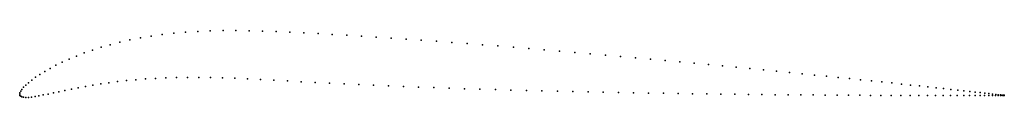
# Model space of a CAD drawing. Units: metres. Extents: x 0 to 1, y 0 to 0.06.
import ezdxf

# ---------------------------------------------------------------- set-up
doc = ezdxf.new("R2010")
doc.units = ezdxf.units.M

msp = doc.modelspace()

# ---------------------------------------------------------------- linework, layer by layer
for p in [(0.1449, 0.0606), (0.1566, 0.0619), (0.1686, 0.0629), (0.181, 0.0637), (0.1936, 0.0643), (0.2066, 0.0646), (0.2197, 0.0646), (0.2331, 0.0645), (0.2468, 0.0642), (0.2606, 0.0637), (0.2746, 0.0631), (0.2887, 0.0623), (0.3031, 0.0616), (0.3176, 0.0608), (0.092, 0.0503), (0.1018, 0.0528), (0.112, 0.0551), (0.1226, 0.0572), (0.1335, 0.059), (0.3323, 0.0599), (0.3471, 0.059), (0.3621, 0.058), (0.3773, 0.057), (0.3925, 0.056), (0.4079, 0.0549), (0.4233, 0.0538), (0.4389, 0.0526), (0.4545, 0.0515), (0.4701, 0.0502), (0.0655, 0.0419), (0.0739, 0.0448), (0.0827, 0.0477), (0.4858, 0.049), (0.5015, 0.0477), (0.5172, 0.0465), (0.5328, 0.0452), (0.5485, 0.0438), (0.564, 0.0425), (0.5796, 0.0411), (0.0432, 0.0325), (0.0501, 0.0357), (0.0576, 0.0388), (0.595, 0.0398), (0.6104, 0.0384), (0.6256, 0.037), (0.6407, 0.0357), (0.6557, 0.0343), (0.6705, 0.0329), (0.6852, 0.0315), (0.6997, 0.0301), (0.0206, 0.0201), (0.0255, 0.0231), (0.0309, 0.0262), (0.0368, 0.0294), (0.714, 0.0288), (0.728, 0.0274), (0.7419, 0.0261), (0.7555, 0.0247), (0.7689, 0.0234), (0.782, 0.0221), (0.7948, 0.0208), (0.0091, 0.0117), (0.0124, 0.0144), (0.0162, 0.0172), (0.0824, 0.0104), (0.0907, 0.0117), (0.0995, 0.0128), (0.1086, 0.0138), (0.1181, 0.0147), (0.1279, 0.0155), (0.1381, 0.0161), (0.1486, 0.0166), (0.1594, 0.017), (0.1706, 0.0171), (0.1821, 0.0171), (0.194, 0.017), (0.2062, 0.0167), (0.2187, 0.0163), (0.2316, 0.0157), (0.2447, 0.015), (0.2582, 0.0143), (0.272, 0.0135), (0.286, 0.0127), (0.3003, 0.0119), (0.3149, 0.0112), (0.3296, 0.0105), (0.8073, 0.0195), (0.8195, 0.0183), (0.8314, 0.0171), (0.843, 0.0159), (0.8543, 0.0147), (0.8652, 0.0136), (0.8757, 0.0125), (0.8859, 0.0114), (0.8957, 0.0103), (0, 0), (0, 0), (0.0002, 0.0014), (0.001, 0.003), (0.0022, 0.0049), (0.004, 0.007), (0.0063, 0.0092), (0.0289, 0.0002), (0.0342, 0.0013), (0.0399, 0.0025), (0.046, 0.0038), (0.0525, 0.0051), (0.0594, 0.0065), (0.0667, 0.0078), (0.0743, 0.0092), (0.3444, 0.0098), (0.3594, 0.0091), (0.3746, 0.0084), (0.3899, 0.0078), (0.4053, 0.0072), (0.4208, 0.0067), (0.4363, 0.0061), (0.452, 0.0056), (0.4676, 0.0051), (0.4834, 0.0047), (0.4991, 0.0042), (0.5148, 0.0038), (0.5305, 0.0034), (0.5462, 0.003), (0.5618, 0.0027), (0.5774, 0.0023), (0.5929, 0.002), (0.6083, 0.0017), (0.6236, 0.0014), (0.6388, 0.0012), (0.6539, 0.0009), (0.6688, 0.0007), (0.6835, 0.0005), (0.698, 0.0003), (0.7124, 0.0001), (0.9051, 0.0093), (0.9141, 0.0084), (0.9227, 0.0074), (0.9309, 0.0066), (0.9386, 0.0057), (0.946, 0.0049), (0.9529, 0.0041), (0.9593, 0.0034), (0.9653, 0.0028), (0.9708, 0.0022), (0.9759, 0.0016), (0.9805, 0.0011), (0.9846, 0.0006), (0.9883, 0.0002), (0.0003, -0.0012), (0.001, -0.0021), (0.0023, -0.0027), (0.004, -0.0031), (0.0062, -0.0033), (0.0089, -0.0032), (0.012, -0.0029), (0.0156, -0.0024), (0.0196, -0.0017), (0.024, -0.0008), (0.7265, -0.0001), (0.7404, -0.0002), (0.7541, -0.0004), (0.7675, -0.0005), (0.7807, -0.0006), (0.7936, -0.0007), (0.8062, -0.0008), (0.8184, -0.0009), (0.8304, -0.001), (0.8421, -0.0011), (0.8534, -0.0011), (0.8643, -0.0012), (0.8749, -0.0012), (0.8852, -0.0012), (0.895, -0.0013), (0.9045, -0.0013), (0.9135, -0.0013), (0.9222, -0.0013), (0.9304, -0.0013), (0.9382, -0.0013), (0.9456, -0.0013), (0.9525, -0.0013), (0.959, -0.0013), (0.965, -0.0013), (0.9706, -0.0013), (0.9757, -0.0012), (0.9803, -0.0012), (0.9845, -0.0012), (0.9882, -0.0012), (0.9914, -0.0012), (0.9915, -0.0002), (0.9941, -0.0012), (0.9942, -0.0005), (0.9963, -0.0012), (0.9964, -0.0007), (0.998, -0.0012), (0.9981, -0.0009), (0.9993, -0.001), (0.9993, -0.0012), (1, -0.0012), (1.0001, -0.0011), (1.0003, -0.0012), (1.0003, -0.0012)]:
    msp.add_point(p)

doc.saveas('drawing.dxf')
